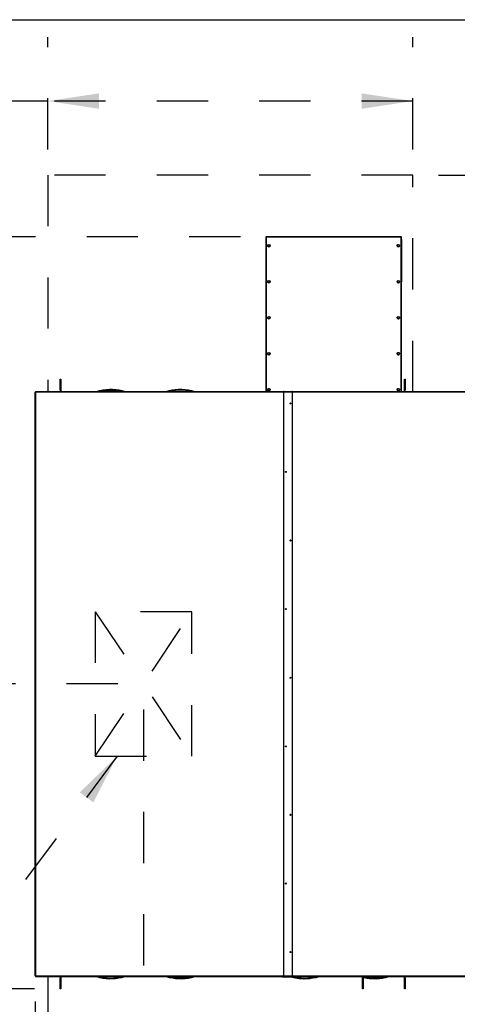
# Model space of a CAD drawing. Units: inches. Extents: x 0.3 to 10.6, y 0.4 to 8.2.
# Drawn here: x 6.4 to 7.2, y 6.2 to 8.2 of the extents above; entities that cross this region are included whole.
import ezdxf

# ---------------------------------------------------------------- set-up
doc = ezdxf.new("R2010")
doc.units = ezdxf.units.IN
doc.header["$MEASUREMENT"] = 0
doc.linetypes.add('HIDDEN', pattern=[0.075, 0.05, -0.025])
doc.layers.add('DRAWING_FORMAT_LINES', color=7, linetype='Continuous', lineweight=25)
doc.layers.add('SERVICE_AREA_LINE', color=7, linetype='HIDDEN')
doc.styles.add('SLDTEXTSTYLE0', font='GOTHIC.TTF', dxfattribs={"width": 0.913})
doc.styles.get("Standard").update_dxf_attribs({"font": 'GOTHIC.TTF'})
doc.dimstyles.new('SLDDIMSTYLE0', dxfattribs={"dimtxt": 0.083333, "dimasz": 0.1, "dimexe": 0, "dimexo": 0.0625, "dimgap": 0.020833, "dimtad": 0, "dimtih": 1, "dimtoh": 1, "dimdec": 6, "dimlfac": 85, "dimrnd": 1e-09, "dimzin": 12, "dimdsep": 46, "dimlunit": 5, "dimtxsty": 'SLDTEXTSTYLE0', "dimsah": 1, "dimcen": 0.09, "dimadec": 0, "dimazin": 3, "dimtfac": 1, "dimtdec": 3, "dimtofl": 0, "dimtmove": 0, "dimatfit": 3, "dimfxl": 1, "dimfrac": 2, "dimtolj": 1, "dimtzin": 12, "dimarcsym": 0})
doc.dimstyles.new('SLDDIMSTYLE3', dxfattribs={"dimtxt": 0.083333, "dimasz": 0.1, "dimexe": 0, "dimexo": 0.0625, "dimgap": 0.020833, "dimtad": 0, "dimtih": 1, "dimtoh": 1, "dimlfac": 85, "dimrnd": 1e-09, "dimzin": 12, "dimdsep": 46, "dimlunit": 5, "dimtxsty": 'SLDTEXTSTYLE0', "dimsah": 1, "dimcen": 0.09, "dimadec": 0, "dimazin": 3, "dimtfac": 1, "dimtdec": 3, "dimtofl": 0, "dimtmove": 0, "dimatfit": 3, "dimfxl": 1, "dimfrac": 2, "dimtolj": 1, "dimtzin": 12, "dimarcsym": 0})
doc.dimstyles.new('SLDDIMSTYLE4', dxfattribs={"dimtxt": 0.18, "dimasz": 0.1, "dimexe": 0, "dimexo": 0.0625, "dimgap": 0, "dimtad": 0, "dimtih": 1, "dimtoh": 1, "dimdec": 0, "dimrnd": 1e-09, "dimzin": 0, "dimdsep": 46, "dimlunit": 5, "dimtxsty": 'Standard', "dimsah": 1, "dimcen": 0.09, "dimadec": 0, "dimazin": 0, "dimtfac": 0.1, "dimtdec": 0, "dimtofl": 0, "dimtmove": 0, "dimatfit": 3, "dimfxl": 1, "dimfrac": 2, "dimtolj": 1, "dimtzin": 0, "dimarcsym": 0})
doc.dimstyles.new('SLDDIMSTYLE5', dxfattribs={"dimtxt": 0.083333, "dimasz": 0.1, "dimexe": 0, "dimexo": 0.0625, "dimgap": 0.020833, "dimtad": 0, "dimtih": 1, "dimtoh": 1, "dimlfac": 85, "dimrnd": 1e-09, "dimzin": 12, "dimdsep": 46, "dimlunit": 5, "dimtxsty": 'SLDTEXTSTYLE0', "dimsah": 1, "dimcen": 0.09, "dimadec": 0, "dimazin": 3, "dimtfac": 1, "dimtdec": 3, "dimtmove": 0, "dimatfit": 0, "dimfxl": 1, "dimfrac": 2, "dimtolj": 1, "dimtzin": 12, "dimarcsym": 0})

# ---------------------------------------------------------------- blocks, each defined once
blk = doc.blocks.new('_D_12')
at = {"layer": 'SERVICE_AREA_LINE'}
for p, q in [((6.544, 6.873), (5.8232, 6.873)), ((5.9482, 6.873), (5.9482, 6.6374)), ((5.9482, 6.3015), (5.9482, 6.505)), ((6.333, 6.3015), (5.8232, 6.3015))]:
    blk.add_line(p, q, dxfattribs=at)
for points in [[(5.9482, 6.873), (5.9332, 6.773), (5.9632, 6.773)], [(5.9482, 6.3015), (5.9632, 6.4015), (5.9332, 6.4015)]]:
    blk.add_solid(points, dxfattribs=at)
at = {"layer": 'SERVICE_AREA_LINE', "insert": (5.7682, 6.6114), "char_height": 0.08333, "attachment_point": 1, "style": 'SLDTEXTSTYLE0'}
blk.add_mtext('48 5/8"', dxfattribs=at)
blk = doc.blocks.new('_D_13')
at = {"layer": 'SERVICE_AREA_LINE'}
for p, q in [((6.594, 6.823), (6.594, 5.8986)), ((6.3823, 6.2527), (6.3823, 5.8986)), ((6.3823, 6.0236), (6.1323, 6.0236)), ((6.594, 6.0236), (6.8546, 6.0236))]:
    blk.add_line(p, q, dxfattribs=at)
for points in [[(6.3823, 6.0236), (6.2823, 6.0386), (6.2823, 6.0086)], [(6.594, 6.0236), (6.694, 6.0086), (6.694, 6.0386)]]:
    blk.add_solid(points, dxfattribs=at)
at = {"layer": 'SERVICE_AREA_LINE', "insert": (6.8546, 6.0638), "char_height": 0.08333, "attachment_point": 1, "style": 'SLDTEXTSTYLE0'}
blk.add_mtext('18"', dxfattribs=at)
blk = doc.blocks.new('_D_17')
at = {"layer": 'SERVICE_AREA_LINE'}
for p, q in [((6.4072, 7.9171), (6.4072, 8.1367)), ((7.12, 7.9171), (7.12, 8.1367)), ((6.4072, 8.0117), (6.1061, 8.0117)), ((7.12, 8.0117), (6.4072, 8.0117))]:
    blk.add_line(p, q, dxfattribs=at)
for points in [[(6.4072, 8.0117), (6.5072, 7.9967), (6.5072, 8.0267)], [(7.12, 8.0117), (7.02, 8.0267), (7.02, 7.9967)]]:
    blk.add_solid(points, dxfattribs=at)
at = {"layer": 'SERVICE_AREA_LINE', "attachment_point": 1, "style": 'SLDTEXTSTYLE0'}
for s, insert, char_height in [('60 5/8"', (4.5107, 8.0519), 0.08333), (' Minimum Service Area', (4.8707, 8.0519), 0.083333)]:
    blk.add_mtext(s, dxfattribs=dict(at, insert=insert, char_height=char_height))
blk = doc.blocks.new('_D_18')
at = {"layer": 'SERVICE_AREA_LINE'}
for p, q in [((7.6144, 8.0117), (7.4144, 8.0117)), ((7.4144, 8.0117), (7.4144, 7.8671)), ((7.17, 7.8671), (7.5394, 7.8671)), ((7.4144, 7.8671), (7.4144, 7.4435)), ((6.4572, 7.4435), (7.5394, 7.4435))]:
    blk.add_line(p, q, dxfattribs=at)
for points in [[(7.4144, 7.8671), (7.3994, 7.7671), (7.4294, 7.7671)], [(7.4144, 7.4435), (7.4294, 7.5435), (7.3994, 7.5435)]]:
    blk.add_solid(points, dxfattribs=at)
at = {"layer": 'SERVICE_AREA_LINE', "attachment_point": 1, "style": 'SLDTEXTSTYLE0'}
for s, insert, char_height in [('36"', (7.6144, 8.0519), 0.08333), (' Minimum Service Area', (7.7719, 8.0519), 0.083333)]:
    blk.add_mtext(s, dxfattribs=dict(at, insert=insert, char_height=char_height))
blk = doc.blocks.new('_D_19')
at = {"layer": 'SERVICE_AREA_LINE'}
for p, q in [((6.7833, 7.7462), (5.0592, 7.7462)), ((5.1842, 7.7462), (5.1842, 7.3817)), ((5.1842, 6.2776), (5.1842, 7.1169)), ((6.3813, 6.2776), (5.0592, 6.2776))]:
    blk.add_line(p, q, dxfattribs=at)
for points in [[(5.1842, 7.7462), (5.1692, 7.6462), (5.1992, 7.6462)], [(5.1842, 6.2776), (5.1992, 6.3776), (5.1692, 6.3776)]]:
    blk.add_solid(points, dxfattribs=at)
at = {"layer": 'SERVICE_AREA_LINE', "char_height": 0.08333, "attachment_point": 1, "style": 'SLDTEXTSTYLE0'}
for s, insert in [('124 7/8"', (4.9734, 7.3557)), ('Overall', (4.9921, 7.2233))]:
    blk.add_mtext(s, dxfattribs=dict(at, insert=insert))
blk = doc.blocks.new('_D_20')
at = {"layer": 'SERVICE_AREA_LINE'}
for p, q in [((6.333, 7.4436), (5.4914, 7.4436)), ((5.6164, 7.4436), (5.6164, 7.1035)), ((5.6164, 6.3015), (5.6164, 6.8386)), ((6.333, 6.3015), (5.4914, 6.3015))]:
    blk.add_line(p, q, dxfattribs=at)
for points in [[(5.6164, 7.4436), (5.6014, 7.3436), (5.6314, 7.3436)], [(5.6164, 6.3015), (5.6314, 6.4015), (5.6014, 6.4015)]]:
    blk.add_solid(points, dxfattribs=at)
at = {"layer": 'SERVICE_AREA_LINE', "char_height": 0.08333, "attachment_point": 1, "style": 'SLDTEXTSTYLE0'}
for s, insert in [('97 1/8"', (5.4364, 7.0775)), ('Roof', (5.4926, 6.9451))]:
    blk.add_mtext(s, dxfattribs=dict(at, insert=insert))

msp = doc.modelspace()

# ---------------------------------------------------------------- linework, layer by layer
at = {"color": 7, "linetype": 'Continuous', "lineweight": 25}
for p, q in [((6.83262005, 7.7454612), (6.83262005, 7.44355002)), ((7.0971377, 7.74616708), (6.83332594, 7.74616708)), ((6.83332594, 7.74552272), (6.83332594, 7.74616708)), ((7.0971377, 7.74616708), (7.0971377, 7.74552272)), ((7.09784358, 7.44355002), (7.09784358, 7.7454612)), ((7.09843182, 7.65947209), (7.09843182, 7.74054335)), ((6.83644358, 7.72926599), (6.83644358, 7.72922498)), ((6.83702142, 7.73042995), (6.83883438, 7.7314968)), ((6.8370424, 7.72833244), (6.83702142, 7.73042995)), ((6.83702142, 7.73042995), (6.83702142, 7.73029665)), ((6.8370424, 7.72819914), (6.83702142, 7.73029665)), ((6.83887632, 7.72730177), (6.8370424, 7.72833244)), ((6.8370424, 7.72833244), (6.8370424, 7.72819914)), ((6.83887632, 7.72716848), (6.8370424, 7.72819914)), ((6.83883438, 7.7314968), (6.8406683, 7.73046614)), ((6.84068927, 7.72836862), (6.83887632, 7.72730177)), ((6.84068927, 7.72823533), (6.83887632, 7.72716848)), ((6.83887632, 7.72730177), (6.83887632, 7.72716848)), ((6.8406683, 7.73046614), (6.84068927, 7.72836862)), ((6.84068927, 7.72836862), (6.84068927, 7.72823533)), ((6.84126711, 7.72922498), (6.84126711, 7.72926599)), ((7.08919653, 7.72926599), (7.08919653, 7.72922498)), ((7.08952782, 7.72972257), (7.09084909, 7.73135581)), ((7.09028701, 7.72776604), (7.08952782, 7.72972257)), ((7.08952782, 7.72972257), (7.08952782, 7.72958927)), ((7.09028701, 7.72763275), (7.08952782, 7.72958927)), ((7.09236749, 7.72744276), (7.09028701, 7.72776604)), ((7.09028701, 7.72776604), (7.09028701, 7.72763275)), ((7.09236749, 7.72730946), (7.09028701, 7.72763275)), ((7.09084909, 7.73135581), (7.09292957, 7.73103253)), ((7.09368876, 7.729076), (7.09236749, 7.72744276)), ((7.09368876, 7.72894271), (7.09236749, 7.72730946)), ((7.09236749, 7.72744276), (7.09236749, 7.72730946)), ((7.09292957, 7.73103253), (7.09368876, 7.729076)), ((7.09368876, 7.729076), (7.09368876, 7.72894271)), ((7.09402005, 7.72922498), (7.09402005, 7.72926599)), ((6.83644358, 7.65894636), (6.83644358, 7.65890535)), ((6.83692433, 7.65824332), (6.83716277, 7.66032744)), ((6.8386169, 7.65699554), (6.83692433, 7.65824332)), ((6.83692433, 7.65824332), (6.83692433, 7.65811002)), ((6.8386169, 7.65686224), (6.83692433, 7.65811002)), ((6.83716277, 7.66032744), (6.8390938, 7.66116379)), ((6.84054792, 7.65783188), (6.8386169, 7.65699554)), ((6.84054792, 7.65769859), (6.8386169, 7.65686224)), ((6.8386169, 7.65699554), (6.8386169, 7.65686224)), ((6.8390938, 7.66116379), (6.84078637, 7.65991601)), ((6.84078637, 7.65991601), (6.84054792, 7.65783188)), ((6.84078637, 7.65978271), (6.84054792, 7.65769859)), ((6.84054792, 7.65783188), (6.84054792, 7.65769859)), ((6.84078637, 7.65991601), (6.84078637, 7.65978271)), ((6.84126711, 7.65890535), (6.84126711, 7.65894636)), ((7.08919653, 7.65894636), (7.08919653, 7.65890535)), ((7.08969994, 7.65996615), (7.09142477, 7.6611693)), ((7.08988346, 7.65787652), (7.08969994, 7.65996615)), ((7.08969994, 7.65996615), (7.08969994, 7.65983286)), ((7.08988346, 7.65774322), (7.08969994, 7.65983286)), ((7.09179181, 7.65699003), (7.08988346, 7.65787652)), ((7.08988346, 7.65787652), (7.08988346, 7.65774322)), ((7.09179181, 7.65685673), (7.08988346, 7.65774322)), ((7.09142477, 7.6611693), (7.09333312, 7.66028281)), ((7.09351664, 7.65819317), (7.09179181, 7.65699003)), ((7.09351664, 7.65805987), (7.09179181, 7.65685673)), ((7.09179181, 7.65699003), (7.09179181, 7.65685673)), ((7.09333312, 7.66028281), (7.09351664, 7.65819317)), ((7.09351664, 7.65819317), (7.09351664, 7.65805987)), ((7.09402005, 7.65890535), (7.09402005, 7.65894636)), ((6.83644358, 7.58862674), (6.83644358, 7.58858572)), ((6.83675696, 7.58858623), (6.83765506, 7.59048348)), ((6.83795725, 7.58686279), (6.83675696, 7.58858623)), ((6.83675696, 7.58858623), (6.83675696, 7.58845294)), ((6.83795725, 7.58672949), (6.83675696, 7.58845294)), ((6.83765506, 7.59048348), (6.83975345, 7.59065728)), ((6.84005564, 7.58703659), (6.83795725, 7.58686279)), ((6.84005564, 7.5869033), (6.83795725, 7.58672949)), ((6.83795725, 7.58686279), (6.83795725, 7.58672949)), ((6.83975345, 7.59065728), (6.84095374, 7.58893384)), ((6.84095374, 7.58893384), (6.84005564, 7.58703659)), ((6.84095374, 7.58880054), (6.84005564, 7.5869033)), ((6.84005564, 7.58703659), (6.84005564, 7.5869033)), ((6.84095374, 7.58893384), (6.84095374, 7.58880054)), ((6.84126711, 7.58858572), (6.84126711, 7.58862674)), ((7.08919653, 7.58862674), (7.08919653, 7.58858572)), ((7.0896635, 7.58956409), (7.09133489, 7.5908399)), ((7.0899369, 7.58748423), (7.0896635, 7.58956409)), ((7.0896635, 7.58956409), (7.0896635, 7.5894308)), ((7.0899369, 7.58735094), (7.0896635, 7.5894308)), ((7.09188169, 7.58668017), (7.0899369, 7.58748423)), ((7.0899369, 7.58748423), (7.0899369, 7.58735094)), ((7.09188169, 7.58654688), (7.0899369, 7.58735094)), ((7.09133489, 7.5908399), (7.09327968, 7.59003584)), ((7.09355308, 7.58795598), (7.09188169, 7.58668017)), ((7.09355308, 7.58782268), (7.09188169, 7.58654688)), ((7.09188169, 7.58668017), (7.09188169, 7.58654688)), ((7.09327968, 7.59003584), (7.09355308, 7.58795598)), ((7.09355308, 7.58795598), (7.09355308, 7.58782268)), ((7.09402005, 7.58858572), (7.09402005, 7.58862674)), ((6.83644358, 7.51830711), (6.83644358, 7.5182661)), ((6.83699133, 7.5174648), (6.83707521, 7.51956075)), ((6.83877147, 7.51634446), (6.83699133, 7.5174648)), ((6.83699133, 7.5174648), (6.83699133, 7.5173315)), ((6.83877147, 7.51621116), (6.83699133, 7.5173315)), ((6.83707521, 7.51956075), (6.83893923, 7.52053636)), ((6.84063549, 7.51732006), (6.83877147, 7.51634446)), ((6.84063549, 7.51718677), (6.83877147, 7.51621116)), ((6.83877147, 7.51634446), (6.83877147, 7.51621116)), ((6.83893923, 7.52053636), (6.84071937, 7.51941602)), ((6.84071937, 7.51941602), (6.84063549, 7.51732006)), ((6.84071937, 7.51928272), (6.84063549, 7.51718677)), ((6.84063549, 7.51732006), (6.84063549, 7.51718677)), ((6.84071937, 7.51941602), (6.84071937, 7.51928272)), ((6.84126711, 7.5182661), (6.84126711, 7.51830711)), ((7.08919653, 7.51830711), (7.08919653, 7.5182661)), ((7.08950266, 7.51844306), (7.09055778, 7.52025833)), ((7.09055317, 7.51662515), (7.08950266, 7.51844306)), ((7.08950266, 7.51844306), (7.08950266, 7.51830977)), ((7.09055317, 7.51649185), (7.08950266, 7.51830977)), ((7.0926588, 7.51662249), (7.09055317, 7.51662515)), ((7.09055317, 7.51662515), (7.09055317, 7.51649185)), ((7.0926588, 7.5164892), (7.09055317, 7.51649185)), ((7.09055778, 7.52025833), (7.09266341, 7.52025567)), ((7.09371392, 7.51843776), (7.0926588, 7.51662249)), ((7.09371392, 7.51830446), (7.0926588, 7.5164892)), ((7.0926588, 7.51662249), (7.0926588, 7.5164892)), ((7.09266341, 7.52025567), (7.09371392, 7.51843776)), ((7.09371392, 7.51843776), (7.09371392, 7.51830446)), ((7.09402005, 7.5182661), (7.09402005, 7.51830711)), ((6.43127005, 7.46836342), (6.43254064, 7.46836342)), ((6.43127005, 7.44777519), (6.43127005, 7.46836342)), ((6.43254064, 7.46836342), (6.43254064, 7.44777519)), ((7.10343829, 7.46836342), (7.10470888, 7.46836342)), ((7.10343829, 7.44777519), (7.10343829, 7.46836342)), ((7.10470888, 7.46836342), (7.10470888, 7.44777519)), ((6.43127005, 7.44777519), (6.43127005, 7.44355002)), ((6.43254064, 7.44777519), (6.43254064, 7.44355002)), ((6.50835272, 7.44562695), (6.50825449, 7.44558429)), ((6.50835272, 7.44562695), (6.50830581, 7.44560658)), ((6.50853427, 7.44569656), (6.50834325, 7.44563138)), ((6.50835721, 7.44562874), (6.50835272, 7.44562695)), ((6.50853427, 7.44569656), (6.50853417, 7.44569697)), ((6.68765172, 7.44569656), (6.68765182, 7.44569697)), ((6.68784274, 7.44563138), (6.68765172, 7.44569656)), ((6.68783327, 7.44562695), (6.68782883, 7.44562877)), ((6.68788018, 7.44560658), (6.68783327, 7.44562695)), ((6.68792629, 7.44557605), (6.68784274, 7.44563138)), ((6.83644358, 7.44798749), (6.83644358, 7.44794647)), ((6.8367501, 7.44816082), (6.83783753, 7.44995706)), ((6.83776792, 7.44632454), (6.8367501, 7.44816082)), ((6.8367501, 7.44816082), (6.8367501, 7.44802752)), ((6.83776792, 7.44619125), (6.8367501, 7.44802752)), ((6.83987317, 7.44628451), (6.83776792, 7.44632454)), ((6.83776792, 7.44632454), (6.83776792, 7.44619125)), ((6.83987317, 7.44615121), (6.83776792, 7.44619125)), ((6.83783753, 7.44995706), (6.83994278, 7.44991702)), ((6.8409606, 7.44808075), (6.83987317, 7.44628451)), ((6.8409606, 7.44794745), (6.83987317, 7.44615121)), ((6.83987317, 7.44628451), (6.83987317, 7.44615121)), ((6.83994278, 7.44991702), (6.8409606, 7.44808075)), ((6.8409606, 7.44808075), (6.8409606, 7.44794745)), ((6.84126711, 7.44794647), (6.84126711, 7.44798749)), ((6.86457594, 7.44391473), (6.86457594, 7.44355002)), ((6.86763476, 7.44403294), (6.86484538, 7.44393858)), ((6.86763476, 7.44454563), (6.86763476, 6.3020739)), ((6.86834064, 7.44457598), (6.88451711, 7.44457598)), ((6.885223, 6.3020739), (6.885223, 7.44454563)), ((6.8878359, 7.44393858), (6.885223, 7.44402697)), ((6.88810535, 7.44391473), (6.88810535, 7.44355002)), ((7.08919653, 7.44798749), (7.08919653, 7.44794647)), ((7.08952509, 7.44842613), (7.09083213, 7.4500707)), ((7.09030125, 7.44647621), (7.08952509, 7.44842613)), ((7.08952509, 7.44842613), (7.08952509, 7.44829283)), ((7.09030125, 7.44634292), (7.08952509, 7.44829283)), ((7.09238445, 7.44617087), (7.09030125, 7.44647621)), ((7.09030125, 7.44647621), (7.09030125, 7.44634292)), ((7.09238445, 7.44603758), (7.09030125, 7.44634292)), ((7.09083213, 7.4500707), (7.09291533, 7.44976535)), ((7.09369149, 7.44781544), (7.09238445, 7.44617087)), ((7.09369149, 7.44768215), (7.09238445, 7.44603758)), ((7.09238445, 7.44617087), (7.09238445, 7.44603758)), ((7.09291533, 7.44976535), (7.09369149, 7.44781544)), ((7.09369149, 7.44781544), (7.09369149, 7.44768215)), ((7.09402005, 7.44794647), (7.09402005, 7.44798749)), ((7.10343829, 7.44355002), (7.10343829, 7.44777519)), ((7.10470888, 7.44355002), (7.10470888, 7.44777519)), ((6.38227005, 6.30272316), (6.38227005, 7.44284413)), ((6.86763476, 7.44355002), (6.38297594, 7.44355002)), ((6.38297594, 7.44287449), (6.38297594, 7.44355002)), ((6.55863153, 7.44355952), (6.55863166, 7.44355992)), ((6.63755446, 7.44355952), (6.63755433, 7.44355992)), ((6.86763476, 7.44356279), (6.86725725, 7.44355002)), ((6.88542403, 7.44355002), (6.885223, 7.44355682)), ((7.24072888, 7.44355002), (6.885223, 7.44355002)), ((6.38227005, 6.30272316), (6.38227005, 6.3022537)), ((6.38227005, 6.3022537), (6.38274064, 6.3022537)), ((6.38274064, 6.30272316), (6.38274064, 6.3022537)), ((6.38297594, 6.30201793), (6.38297594, 6.30275351)), ((6.38297594, 6.30201793), (6.38297594, 6.30154848)), ((6.38297594, 6.30154848), (6.86457594, 6.30154848)), ((6.43127005, 6.30154848), (6.43127005, 6.29817519)), ((6.43127005, 6.27758695), (6.43127005, 6.29817519)), ((6.43254064, 6.30154848), (6.43254064, 6.29817519)), ((6.43254064, 6.29817519), (6.43254064, 6.27758695)), ((6.50825971, 6.29982055), (6.50834325, 6.29976522)), ((6.50830581, 6.29979002), (6.50835272, 6.29976965)), ((6.50834325, 6.29976522), (6.50853427, 6.29970004)), ((6.50835272, 6.29976965), (6.50835716, 6.29976783)), ((6.50853427, 6.29970004), (6.50853417, 6.29969963)), ((6.68765172, 6.29970004), (6.68784274, 6.29976522)), ((6.68765172, 6.29970004), (6.68765182, 6.29969963)), ((6.68782878, 6.29976786), (6.68783327, 6.29976965)), ((6.68783327, 6.29976965), (6.6879315, 6.29981231)), ((6.68783327, 6.29976965), (6.68788018, 6.29979002)), ((6.86457594, 6.30191314), (6.86457594, 6.30144299)), ((6.86457594, 6.30144299), (6.86457594, 6.30110867)), ((6.86763476, 6.30203136), (6.86484538, 6.301937)), ((6.8678359, 6.30156801), (6.86484538, 6.30146685)), ((6.86528182, 6.30107832), (6.88739947, 6.30107832)), ((6.86763476, 6.30172484), (6.86763476, 6.3020739)), ((6.86763476, 6.30172212), (6.86763476, 6.30172484)), ((6.86763476, 6.30172212), (6.86810535, 6.30172212)), ((6.86810535, 6.30172484), (6.86810535, 6.3020739)), ((6.86810535, 6.30205265), (6.86810535, 6.30159186)), ((6.88451711, 6.30210425), (6.86834064, 6.30210425)), ((6.88451711, 6.30208401), (6.86834064, 6.30208401)), ((6.88387005, 6.302083), (6.86881123, 6.302083)), ((6.88457594, 6.30208369), (6.88457594, 6.30205265)), ((6.88457594, 6.30159186), (6.88457594, 6.30205265)), ((6.88475241, 6.3020739), (6.88475241, 6.30172484)), ((6.88475241, 6.30172212), (6.88475241, 6.30172484)), ((6.88475241, 6.30172212), (6.885223, 6.30172212)), ((6.8878359, 6.30146685), (6.88484538, 6.30156801)), ((6.885223, 6.3020739), (6.885223, 6.30172484)), ((6.8878359, 6.301937), (6.885223, 6.30202539)), ((6.885223, 6.30172484), (6.885223, 6.30172212)), ((6.88678821, 6.29982055), (6.88687175, 6.29976522)), ((6.88683431, 6.29979002), (6.88688123, 6.29976965)), ((6.88687175, 6.29976522), (6.88706278, 6.29970004)), ((6.88688123, 6.29976965), (6.88688567, 6.29976783)), ((6.88706278, 6.29970004), (6.88706268, 6.29969963)), ((6.88750441, 6.29982055), (6.88758795, 6.29976522)), ((6.88755051, 6.29979002), (6.88759743, 6.29976965)), ((6.88758795, 6.29976522), (6.88777898, 6.29970004)), ((6.88759743, 6.29976965), (6.88760187, 6.29976783)), ((6.88777898, 6.29970004), (6.88777888, 6.29969963)), ((6.88810535, 6.30191314), (6.88810535, 6.30144299)), ((6.88810535, 6.30154848), (7.23784653, 6.30154848)), ((6.88810535, 6.30110867), (6.88810535, 6.30144299)), ((7.02171358, 6.30018509), (7.02171358, 6.29817519)), ((7.02171358, 6.27758695), (7.02171358, 6.29817519)), ((7.02298417, 6.29986528), (7.02298417, 6.29817519)), ((7.02298417, 6.29817519), (7.02298417, 6.27758695)), ((7.06689643, 6.29970004), (7.06708745, 6.29976522)), ((7.06689643, 6.29970004), (7.06689652, 6.29969963)), ((7.06707349, 6.29976786), (7.06707797, 6.29976965)), ((7.06707797, 6.29976965), (7.06717621, 6.29981231)), ((7.06707797, 6.29976965), (7.06712489, 6.29979002)), ((7.10343829, 6.29817519), (7.10343829, 6.30154848)), ((7.10343829, 6.27758695), (7.10343829, 6.29817519)), ((7.10470888, 6.29817519), (7.10470888, 6.30154848)), ((7.10470888, 6.29817519), (7.10470888, 6.27758695)), ((6.43254064, 6.27758695), (6.43127005, 6.27758695)), ((7.02298417, 6.27758695), (7.02171358, 6.27758695)), ((7.10470888, 6.27758695), (7.10343829, 6.27758695))]:
    msp.add_line(p, q, dxfattribs=at)
at = {"color": 8, "linetype": 'Continuous', "lineweight": 25}
for p, q in [((6.83332594, 7.74552272), (6.83332594, 7.44355002)), ((7.0971377, 7.74552272), (6.83332594, 7.74552272)), ((7.0971377, 7.44355002), (7.0971377, 7.74552272)), ((6.43254064, 7.44777519), (6.43127005, 7.44777519)), ((6.50755571, 7.44355002), (6.50755571, 7.44406593)), ((6.51033477, 7.44495874), (6.51013832, 7.44586042)), ((6.51033477, 7.44495874), (6.51033477, 7.44355002)), ((6.68604767, 7.44586042), (6.68585122, 7.44495874)), ((6.68585122, 7.44355002), (6.68585122, 7.44495874)), ((6.68863028, 7.44406593), (6.68863028, 7.44355002)), ((6.86484538, 7.44393858), (6.86484538, 7.44355002)), ((6.86834064, 6.30210425), (6.86834064, 7.44457598)), ((6.88451711, 7.44457598), (6.88451711, 6.30210425)), ((6.8878359, 7.44393858), (6.8878359, 7.44355002)), ((7.10470888, 7.44777519), (7.10343829, 7.44777519)), ((6.38297594, 7.44287449), (6.38297594, 6.30275351)), ((6.86763476, 7.44287449), (6.38297594, 7.44287449)), ((7.24072888, 7.44287449), (6.885223, 7.44287449)), ((6.38274064, 6.30272316), (6.38227005, 6.30272316)), ((6.38297594, 6.30275351), (6.86763476, 6.30275351)), ((6.38297594, 6.30201793), (6.86723795, 6.30201793)), ((6.43127005, 6.29817519), (6.43254064, 6.29817519)), ((6.50676498, 6.30154848), (6.50755571, 6.30133067)), ((6.50755571, 6.30133067), (6.50755571, 6.30154848)), ((6.51013832, 6.29953618), (6.51033477, 6.30043786)), ((6.51033477, 6.30154848), (6.51033477, 6.30043786)), ((6.68585122, 6.30043786), (6.68585122, 6.30154848)), ((6.68585122, 6.30043786), (6.68604767, 6.29953618)), ((6.68863028, 6.30133067), (6.68942091, 6.30154848)), ((6.68863028, 6.30154848), (6.68863028, 6.30133067)), ((6.86484538, 6.301937), (6.86484538, 6.30146685)), ((6.86810535, 6.3020739), (6.86763476, 6.3020739)), ((6.86763476, 6.30172484), (6.86810535, 6.30172484)), ((6.8678359, 6.30172212), (6.8678359, 6.30156801)), ((6.86834064, 6.30208401), (6.86834064, 6.30210425)), ((6.86881123, 6.30208401), (6.86881123, 6.302083)), ((6.88387005, 6.30208401), (6.88387005, 6.302083)), ((6.88451711, 6.30208401), (6.88451711, 6.30210425)), ((6.88475241, 6.3020739), (6.885223, 6.3020739)), ((6.88475241, 6.30172484), (6.885223, 6.30172484)), ((6.88484538, 6.30172212), (6.88484538, 6.30156801)), ((6.885223, 6.30275351), (7.24072888, 6.30275351)), ((6.88544333, 6.30201793), (7.24050854, 6.30201793)), ((6.8878359, 6.301937), (6.8878359, 6.30146685)), ((6.88938303, 6.29953618), (6.88957948, 6.30043786)), ((6.88957948, 6.30154848), (6.88957948, 6.30043786)), ((7.02171358, 6.29817519), (7.02298417, 6.29817519)), ((7.06509592, 6.30043786), (7.06509592, 6.30154848)), ((7.06509592, 6.30043786), (7.06529238, 6.29953618)), ((7.06787499, 6.30133067), (7.06866561, 6.30154848)), ((7.06787499, 6.30154848), (7.06787499, 6.30133067)), ((7.10343829, 6.29817519), (7.10470888, 6.29817519))]:
    msp.add_line(p, q, dxfattribs=at)
at = {"color": 7, "linetype": 'Continuous', "lineweight": 25, "flags": 128}
for points in [[(7.09402005, 7.58858572), (7.0939992, 7.58827048), (7.09383583, 7.58766476)], [(6.46963476, 6.30184429), (6.4692532, 6.30184103), (6.46892973, 6.30183173), (6.4687136, 6.30181782), (6.4686377, 6.30180142), (6.4687136, 6.30178501), (6.46892973, 6.3017711), (6.4692532, 6.30176181), (6.46963476, 6.30175854), (6.47001632, 6.30176181), (6.47033979, 6.3017711), (6.47055592, 6.30178501), (6.47063182, 6.30180142), (6.47055592, 6.30181782), (6.47033979, 6.30183173), (6.47001632, 6.30184103), (6.46963476, 6.30184429)], [(6.56963476, 6.30184429), (6.5692532, 6.30184103), (6.56892973, 6.30183173), (6.5687136, 6.30181782), (6.5686377, 6.30180142), (6.5687136, 6.30178501), (6.56892973, 6.3017711), (6.5692532, 6.30176181), (6.56963476, 6.30175854), (6.57001632, 6.30176181), (6.57033979, 6.3017711), (6.57055592, 6.30178501), (6.57063182, 6.30180142), (6.57055592, 6.30181782), (6.57033979, 6.30183173), (6.57001632, 6.30184103), (6.56963476, 6.30184429)], [(6.66963476, 6.30184429), (6.6692532, 6.30184103), (6.66892973, 6.30183173), (6.6687136, 6.30181782), (6.6686377, 6.30180142), (6.6687136, 6.30178501), (6.66892973, 6.3017711), (6.6692532, 6.30176181), (6.66963476, 6.30175854), (6.67001632, 6.30176181), (6.67033979, 6.3017711), (6.67055592, 6.30178501), (6.67063182, 6.30180142), (6.67055592, 6.30181782), (6.67033979, 6.30183173), (6.67001632, 6.30184103), (6.66963476, 6.30184429)], [(6.76963476, 6.30184429), (6.7692532, 6.30184103), (6.76892973, 6.30183173), (6.7687136, 6.30181782), (6.7686377, 6.30180142), (6.7687136, 6.30178501), (6.76892973, 6.3017711), (6.7692532, 6.30176181), (6.76963476, 6.30175854), (6.77001632, 6.30176181), (6.77033979, 6.3017711), (6.77055592, 6.30178501), (6.77063182, 6.30180142), (6.77055592, 6.30181782), (6.77033979, 6.30183173), (6.77001632, 6.30184103), (6.76963476, 6.30184429)], [(6.86815281, 6.30206359), (6.86811891, 6.30205857), (6.86810535, 6.30205265)], [(6.87063476, 6.30133126), (6.87055864, 6.30134772), (6.87034187, 6.30136167), (6.87001744, 6.30137099), (6.86963476, 6.30137426), (6.86925208, 6.30137099), (6.86892765, 6.30136167), (6.86871088, 6.30134772), (6.86863476, 6.30133126), (6.86871088, 6.30131481), (6.86892765, 6.30130086), (6.86925208, 6.30129154), (6.86963476, 6.30128826), (6.87001744, 6.30129154), (6.87034187, 6.30130086), (6.87055864, 6.30131481), (6.87063476, 6.30133126)], [(6.88404653, 6.30133126), (6.8839704, 6.30134772), (6.88375363, 6.30136167), (6.88342921, 6.30137099), (6.88304653, 6.30137426), (6.88266384, 6.30137099), (6.88233942, 6.30136167), (6.88212265, 6.30134772), (6.88204653, 6.30133126), (6.88212265, 6.30131481), (6.88233942, 6.30130086), (6.88266384, 6.30129154), (6.88304653, 6.30128826), (6.88342921, 6.30129154), (6.88375363, 6.30130086), (6.8839704, 6.30131481), (6.88404653, 6.30133126)], [(7.00299162, 6.30175842), (7.00337431, 6.30176169), (7.00369873, 6.30177101), (7.0039155, 6.30178496), (7.00399162, 6.30180142), (7.0039155, 6.30181787), (7.00369873, 6.30183182), (7.00337431, 6.30184114), (7.00299162, 6.30184442), (7.00260894, 6.30184114), (7.00228452, 6.30183182), (7.00206774, 6.30181787), (7.00199162, 6.30180142), (7.00206774, 6.30178496), (7.00228452, 6.30177101), (7.00260894, 6.30176169), (7.00299162, 6.30175842)], [(7.12296025, 6.30175842), (7.12334293, 6.30176169), (7.12366736, 6.30177101), (7.12388413, 6.30178496), (7.12396025, 6.30180142), (7.12388413, 6.30181787), (7.12366736, 6.30183182), (7.12334293, 6.30184114), (7.12296025, 6.30184442), (7.12257757, 6.30184114), (7.12225314, 6.30183182), (7.12203637, 6.30181787), (7.12196025, 6.30180142), (7.12203637, 6.30178496), (7.12225314, 6.30177101), (7.12257757, 6.30176169), (7.12296025, 6.30175842)]]:
    msp.add_lwpolyline(points, dxfattribs=at)
at = {"color": 7, "linetype": 'Continuous', "lineweight": 25}
for centre, radius in [((6.83884869, 7.72926187), 0.00240578), ((7.09160221, 7.7292657), 0.00240559), ((6.83884851, 7.65894133), 0.00240602), ((7.09161089, 7.65895241), 0.00240846), ((6.8388588, 7.58862019), 0.00240871), ((7.09161472, 7.58862973), 0.00240562), ((6.83885645, 7.51831314), 0.00240867), ((7.09160409, 7.51831381), 0.00240859), ((6.83886135, 7.44798613), 0.00240573), ((7.09161436, 7.44798767), 0.00240559), ((6.88081101, 7.42106888), 0.00091734), ((6.87204631, 7.28707528), 0.00091734), ((6.88081101, 7.15308168), 0.00091734), ((6.87204631, 7.01908808), 0.00091734), ((6.88081101, 6.88509449), 0.00091734), ((6.87204631, 6.75110089), 0.00091734), ((6.88081101, 6.61710729), 0.00091734), ((6.87204631, 6.48311369), 0.00091734), ((6.88081101, 6.34912009), 0.00091734)]:
    msp.add_circle(centre, radius, dxfattribs=at)
for centre, radius, start, end in [((6.83315081, 7.74345181), 0.00207831, 85.16619396, 104.79594482), ((7.09731283, 7.74345181), 0.00207831, 75.20405518, 94.83380604), ((7.09719623, 7.74054335), 0.00123156, 301.71147279, 58.28852721), ((7.09718753, 7.74054335), 0.00077349, 328.01386919, 31.98613081), ((6.83885535, 7.72923165), 0.00241177, 180.15852348, 359.84147652), ((7.09160829, 7.72923173), 0.00241177, 180.16057273, 359.83942727), ((6.83885535, 7.65891213), 0.00241177, 180.16098604, 359.83901396), ((7.09160337, 7.65890912), 0.00240685, 180.08984537, 275.12773034), ((7.09161407, 7.65890919), 0.00240599, 274.87383528, 359.9085167), ((7.09718861, 7.65948112), 0.00124324, 301.79130947, 359.58398621), ((6.83885535, 7.58859247), 0.00241177, 180.16020457, 359.83979543), ((7.09160914, 7.58859352), 0.00241262, 180.18504821, 337.35904895), ((6.83885023, 7.51827035), 0.00240665, 180.1011161, 267.83404149), ((6.8388594, 7.51827105), 0.00240772, 267.61652024, 359.88209797), ((7.09159752, 7.51826783), 0.002401, 180.0412168, 240.07552993), ((7.09160888, 7.51827303), 0.00241118, 239.90335232, 359.83531602), ((6.52978822, 7.35567199), 0.09249948, 71.83097542, 103.2837533), ((6.66639777, 7.35567199), 0.09249948, 76.7162467, 108.16902458), ((6.83885542, 7.44795396), 0.00241185, 180.17778925, 358.73270282), ((6.86480416, 7.44287058), 0.0010688, 87.78966703, 102.32953306), ((6.8681645, 7.44044924), 0.0041305, 87.55589355, 97.36849491), ((6.88469326, 7.44044924), 0.0041305, 82.63150509, 92.44410645), ((6.88787712, 7.44287058), 0.0010688, 77.67046694, 92.21033298), ((7.09160829, 7.44795324), 0.00241177, 180.16068208, 359.83931792), ((6.38279979, 7.43874774), 0.0041305, 87.55589355, 97.36849491), ((6.88081123, 7.42104753), 0.00091765, 0.03558735, 179.96441265), ((6.87204653, 7.28705393), 0.00091765, 0.03558735, 179.96441265), ((6.88081123, 7.15306033), 0.00091765, 0.03558735, 179.96441265), ((6.87204653, 7.01906673), 0.00091765, 0.03558735, 179.96441265), ((6.88081123, 6.88507314), 0.00091765, 0.03558735, 179.96441265), ((6.87204653, 6.75107954), 0.00091765, 0.03558735, 179.96441265), ((6.88081123, 6.61708594), 0.00091765, 0.03558735, 179.96441265), ((6.87204653, 6.48309234), 0.00091765, 0.03558735, 179.96441265), ((6.88081123, 6.34909874), 0.00091765, 0.03558735, 179.96441265), ((6.38279979, 6.29862677), 0.0041305, 87.55589355, 97.36849491), ((6.38291722, 6.3013577), 0.00137683, 87.55589355, 97.36849491), ((6.52978822, 6.38972461), 0.09249948, 256.7162467, 287.58670183), ((6.66639777, 6.38972461), 0.09249948, 252.41329817, 283.2837533), ((6.86480416, 6.300869), 0.0010688, 87.78966703, 102.32953306), ((6.86480416, 6.30039884), 0.0010688, 87.78966703, 102.32953306), ((6.86510567, 6.30520507), 0.0041305, 262.63150509, 272.44410645), ((6.8681645, 6.2979775), 0.0041305, 87.55589355, 97.36849491), ((6.86787712, 6.30263601), 0.0010688, 267.78966703, 282.32953306), ((6.86828193, 6.30070843), 0.00137683, 87.55589355, 97.36849491), ((6.86872507, 6.29349925), 0.00858418, 89.42488882, 93.67499852), ((6.8840462, 6.29795626), 0.0041305, 82.63150509, 92.44410645), ((6.88469326, 6.2979775), 0.0041305, 82.63150509, 92.44410645), ((6.88457583, 6.30070843), 0.00137683, 82.63150509, 92.44410645), ((6.88472589, 6.30259451), 0.0005532, 254.27203659, 272.74704185), ((6.88480416, 6.30263601), 0.0010688, 257.67046694, 272.21033297), ((6.90831673, 6.38972461), 0.09249948, 256.7162467, 270.22181486), ((6.88757561, 6.30520507), 0.0041305, 267.55589355, 277.36849491), ((6.90903293, 6.38972461), 0.09249948, 256.7162467, 287.58670183), ((6.88787712, 6.300869), 0.0010688, 77.67046694, 92.21033297), ((6.88787712, 6.30039884), 0.0010688, 77.67046694, 92.21033297), ((7.04492627, 6.38972461), 0.09249948, 252.41329817, 270.22181397), ((7.04564247, 6.38972461), 0.09249948, 252.41329817, 283.2837533)]:
    msp.add_arc(centre, radius, start, end, dxfattribs=at)
at = {"color": 8, "linetype": 'Continuous', "lineweight": 25}
for centre, radius, start, end in [((6.50659254, 7.44401118), 0.00096473, 3.25302117, 79.42891913), ((6.52978822, 7.35567199), 0.09230423, 72.18467982, 102.29129506), ((6.66639777, 7.35567199), 0.09230423, 77.70870494, 107.81532018), ((6.68959346, 7.44401118), 0.00096473, 100.57108087, 176.74697883), ((6.50659254, 6.30138542), 0.00096473, 280.57108087, 356.74697883), ((6.52978822, 6.38972461), 0.09230423, 257.70870494, 287.20021672), ((6.66639777, 6.38972461), 0.09230423, 252.79978328, 282.29129506), ((6.68959346, 6.30138542), 0.00096473, 183.25302117, 259.42891913), ((6.88533348, 6.30088595), 0.00045028, 265.48371188, 303.95343735), ((6.88587426, 6.30130721), 0.00088134, 279.13760392, 344.94724516), ((6.90903293, 6.38972461), 0.09230423, 257.70870494, 287.20021672), ((7.04564247, 6.38972461), 0.09230423, 252.79978328, 282.29129506), ((7.06883816, 6.30138542), 0.00096473, 183.25302117, 259.42891913)]:
    msp.add_arc(centre, radius, start, end, dxfattribs=at)
at = {"color": 7, "linetype": 'Continuous', "lineweight": 25}
for points, knots in [([(6.50853427, 7.44569656), (6.50840038, 7.44563029), (6.50813214, 7.44549753), (6.50742982, 7.44523596), (6.50655401, 7.44493861), (6.50552584, 7.44460928), (6.50440008, 7.44425978), (6.50322163, 7.44390016), (6.50244171, 7.44366657), (6.50205257, 7.44355002)], [0, 0, 0, 0, 0.1428521673, 0.2861953612, 0.4289964057, 0.572100858, 0.7154161799, 0.8580101033, 1, 1, 1, 1]), ([(6.50829334, 7.44560642), (6.50819184, 7.4455541), (6.50798747, 7.44544877), (6.50759245, 7.44530159), (6.50739364, 7.44522751)], [0, 0, 0, 0, 0.4966871501, 1, 1, 1, 1]), ([(6.69413342, 7.44355002), (6.69374438, 7.44366654), (6.69296462, 7.44390008), (6.6917864, 7.44425963), (6.69066165, 7.44460882), (6.68963407, 7.44493793), (6.68875849, 7.44523514), (6.68805484, 7.4454971), (6.6877861, 7.44563007), (6.68765172, 7.44569656)], [0, 0, 0, 0, 0.1419566511, 0.2845241186, 0.4278166135, 0.5705661448, 0.7134276337, 0.856709429, 1, 1, 1, 1]), ([(6.69411014, 7.44355002), (6.69397227, 7.44359091), (6.69350592, 7.44372922), (6.69265324, 7.4439866), (6.69155645, 7.44432135), (6.69042231, 7.44467517), (6.68934434, 7.44502654), (6.68840072, 7.44535927), (6.68806704, 7.44552146), (6.6878946, 7.44560528)], [0, 0, 0, 0, 0.0528704529, 0.1788352856, 0.3173591295, 0.4696257055, 0.633965724, 0.8108461176, 1, 1, 1, 1]), ([(6.50304476, 6.30154848), (6.50310338, 6.30153088), (6.50355294, 6.30139592), (6.50439981, 6.30113665), (6.50552428, 6.30078787), (6.50655194, 6.30045864), (6.5074275, 6.30016146), (6.50813115, 6.2998995), (6.5083999, 6.29976652), (6.50853427, 6.29970004)], [0, 0, 0, 0, 0.024306392, 0.1864219388, 0.349361925, 0.5116844993, 0.6741343822, 0.8370622016, 1, 1, 1, 1]), ([(6.50307128, 6.30154848), (6.50321288, 6.3015059), (6.50372322, 6.30135246), (6.50462995, 6.30107488), (6.50576355, 6.30072154), (6.50684169, 6.30037003), (6.50778526, 6.30003734), (6.50811895, 6.29987514), (6.50829139, 6.29979132)], [0, 0, 0, 0, 0.0608408401, 0.2192693924, 0.3934153914, 0.5813696849, 0.7836662996, 1, 1, 1, 1]), ([(6.68765172, 6.29970004), (6.68778561, 6.2997663), (6.68805385, 6.29989907), (6.68875617, 6.30016064), (6.68963197, 6.30045797), (6.69066021, 6.3007874), (6.6917857, 6.30113651), (6.69263279, 6.30139584), (6.69308252, 6.30153085), (6.69314123, 6.30154848)], [0, 0, 0, 0, 0.1624391607, 0.3254366746, 0.4878177029, 0.6505437403, 0.8135095606, 0.9756550686, 1, 1, 1, 1]), ([(6.68789265, 6.29979017), (6.68799416, 6.29984249), (6.68819852, 6.29994783), (6.68859354, 6.30009501), (6.68879235, 6.30016909)], [0, 0, 0, 0, 0.4966871501, 1, 1, 1, 1]), ([(6.88311326, 6.30107832), (6.8834262, 6.30098149), (6.8841171, 6.30076769), (6.88507924, 6.30045891), (6.88595633, 6.30016139), (6.88665958, 6.29989952), (6.88692837, 6.29976653), (6.88706278, 6.29970004)], [0, 0, 0, 0, 0.1711955697, 0.3779674662, 0.5849015327, 0.7924444105, 1, 1, 1, 1]), ([(6.88578829, 6.30021462), (6.88555299, 6.30029573), (6.88503665, 6.30047372), (6.88411628, 6.30076772), (6.88342574, 6.30098156), (6.88311327, 6.30107832)], [0, 0, 0, 0, 0.3143018776, 0.6897234799, 1, 1, 1, 1]), ([(6.88314356, 6.30107832), (6.88351702, 6.30096238), (6.88430492, 6.30071778), (6.88536907, 6.30037026), (6.88631408, 6.30003727), (6.88664756, 6.29987512), (6.8868199, 6.29979132)], [0, 0, 0, 0, 0.2182719102, 0.4604955814, 0.7212027342, 1, 1, 1, 1]), ([(6.88382946, 6.30107832), (6.8841424, 6.30098149), (6.8848333, 6.30076769), (6.88579544, 6.30045891), (6.88667253, 6.30016139), (6.88737578, 6.29989952), (6.88764457, 6.29976653), (6.88777898, 6.29970004)], [0, 0, 0, 0, 0.1711955697, 0.3779674662, 0.5849015327, 0.7924444105, 1, 1, 1, 1]), ([(6.88650449, 6.30021462), (6.88626919, 6.30029573), (6.88575285, 6.30047372), (6.88483248, 6.30076772), (6.88414194, 6.30098156), (6.88382947, 6.30107832)], [0, 0, 0, 0, 0.3143018776, 0.6897234799, 1, 1, 1, 1]), ([(6.88385976, 6.30107832), (6.88423322, 6.30096238), (6.88502112, 6.30071778), (6.88608527, 6.30037026), (6.88703028, 6.30003727), (6.88736376, 6.29987512), (6.8875361, 6.29979132)], [0, 0, 0, 0, 0.2182719102, 0.4604955814, 0.7212027342, 1, 1, 1, 1]), ([(7.06689643, 6.29970004), (7.06703032, 6.2997663), (7.06729856, 6.29989907), (7.06800088, 6.30016064), (7.06887667, 6.30045797), (7.06990491, 6.3007874), (7.07103041, 6.30113651), (7.0718775, 6.30139584), (7.07232723, 6.30153085), (7.07238593, 6.30154848)], [0, 0, 0, 0, 0.1624391607, 0.3254366746, 0.4878177029, 0.6505437403, 0.8135095606, 0.9756550686, 1, 1, 1, 1]), ([(7.06713736, 6.29979017), (7.06723886, 6.29984249), (7.06744322, 6.29994783), (7.06783824, 6.30009501), (7.06803706, 6.30016909)], [0, 0, 0, 0, 0.4966871501, 1, 1, 1, 1])]:
    msp.add_open_spline(points, degree=3, knots=knots, dxfattribs=at)
at = {"color": 8, "linetype": 'Continuous', "lineweight": 25}
for points, knots in [([(6.50676952, 7.44495954), (6.5063699, 7.44483174), (6.50556871, 7.44457554), (6.50419538, 7.44415447), (6.5030461, 7.44380473), (6.50238882, 7.44360818), (6.5021943, 7.44355002)], [0, 0, 0, 0, 0.2916282026, 0.5846743226, 0.877085757, 1, 1, 1, 1]), ([(6.50755571, 7.44406593), (6.50710607, 7.44394045), (6.50651615, 7.44377582), (6.50583141, 7.4435934), (6.50566859, 7.44355002)], [0, 0, 0, 0, 0.7622082556, 1, 1, 1, 1]), ([(6.50676952, 7.44495954), (6.50728297, 7.44511877), (6.50831178, 7.44543784), (6.50952872, 7.44571938), (6.51013832, 7.44586042)], [0, 0, 0, 0, 0.4990704662, 1, 1, 1, 1]), ([(6.50755571, 7.44406593), (6.50755726, 7.44406653), (6.50757214, 7.44407236), (6.50762526, 7.44409314), (6.50802723, 7.44424777), (6.50890372, 7.44455946), (6.50983634, 7.44481967), (6.51033477, 7.44495874)], [0, 0, 0, 0, 0.0019655741, 0.0188474933, 0.0669873945, 0.5013598489, 1, 1, 1, 1]), ([(6.51033477, 7.44495874), (6.51247236, 7.4453767), (6.51674817, 7.44621276), (6.5232548, 7.44691338), (6.52761062, 7.44700673), (6.52978822, 7.44705339)], [0, 0, 0, 0, 0.3332977165, 0.6666965104, 1, 1, 1, 1]), ([(6.52978822, 7.44705339), (6.53219496, 7.44700004), (6.53701598, 7.44689317), (6.54419818, 7.44598045), (6.55007897, 7.44488652), (6.5534907, 7.44387524), (6.55458789, 7.44355002)], [0, 0, 0, 0, 0.28720727, 0.5753158774, 0.8634244847, 1, 1, 1, 1]), ([(6.66639777, 7.44705339), (6.66399103, 7.44700004), (6.65917001, 7.44689317), (6.65198781, 7.44598045), (6.64610702, 7.44488652), (6.64269529, 7.44387524), (6.6415981, 7.44355002)], [0, 0, 0, 0, 0.28720727003, 0.57531587738, 0.86342448473, 1, 1, 1, 1]), ([(6.68585122, 7.44495874), (6.68371363, 7.4453767), (6.67943782, 7.44621276), (6.67293119, 7.44691338), (6.66857537, 7.44700673), (6.66639777, 7.44705339)], [0, 0, 0, 0, 0.3332977165, 0.6666965105, 1, 1, 1, 1]), ([(6.68585122, 7.44495874), (6.68635221, 7.44481925), (6.68710319, 7.44461016), (6.68794999, 7.44432048), (6.688356, 7.44417189), (6.68855212, 7.44409645), (6.68860782, 7.44407472), (6.68862461, 7.44406815), (6.68863028, 7.44406593)], [0, 0, 0, 0, 0.5001419096, 0.7497076406, 0.9299568248, 0.9787644154, 0.9928289085, 1, 1, 1, 1]), ([(6.68941647, 7.44495954), (6.68890149, 7.44511923), (6.68787248, 7.44543831), (6.68665556, 7.4457198), (6.68604767, 7.44586042)], [0, 0, 0, 0, 0.5004633467, 1, 1, 1, 1]), ([(6.69051733, 7.44355002), (6.69035782, 7.44359251), (6.68967301, 7.44377496), (6.68908292, 7.44393962), (6.68863028, 7.44406593)], [0, 0, 0, 0, 0.2329310756, 1, 1, 1, 1]), ([(6.69399169, 7.44355002), (6.69379717, 7.44360818), (6.69313989, 7.44380473), (6.69199061, 7.44415447), (6.69061728, 7.44457554), (6.68981609, 7.44483174), (6.68941647, 7.44495954)], [0, 0, 0, 0, 0.122914243, 0.4153256774, 0.7083717974, 1, 1, 1, 1]), ([(6.50318417, 6.30154848), (6.50351936, 6.30144696), (6.50432619, 6.30120258), (6.50556898, 6.30082082), (6.50636999, 6.30056477), (6.50676952, 6.30043706)], [0, 0, 0, 0, 0.2626421653, 0.6322151809, 1, 1, 1, 1]), ([(6.50676952, 6.30043706), (6.5072845, 6.30027737), (6.50831351, 6.29995829), (6.50953043, 6.2996768), (6.51013832, 6.29953618)], [0, 0, 0, 0, 0.5004633467, 1, 1, 1, 1]), ([(6.51033477, 6.30043786), (6.50983378, 6.30057734), (6.5090828, 6.30078644), (6.508236, 6.30107612), (6.50782999, 6.30122471), (6.50763388, 6.30130015), (6.50757817, 6.30132188), (6.50756138, 6.30132845), (6.50755571, 6.30133067)], [0, 0, 0, 0, 0.5001419096, 0.7497076406, 0.9299568248, 0.9787644154, 0.9928289085, 1, 1, 1, 1]), ([(6.51033477, 6.30043786), (6.51247236, 6.30001989), (6.51674817, 6.29918384), (6.5232548, 6.29848322), (6.52761062, 6.29838987), (6.52978822, 6.29834321)], [0, 0, 0, 0, 0.3332977165, 0.6666965105, 1, 1, 1, 1]), ([(6.52978822, 6.29834321), (6.53219508, 6.2983961), (6.53701634, 6.29850204), (6.54419675, 6.29942173), (6.54972487, 6.30042854), (6.55279013, 6.30132852), (6.5535393, 6.30154848)], [0, 0, 0, 0, 0.3002322589, 0.6014067313, 0.9025812036, 1, 1, 1, 1]), ([(6.66639777, 6.29834321), (6.66399091, 6.2983961), (6.65916966, 6.29850204), (6.65198924, 6.29942173), (6.64646112, 6.30042854), (6.64339586, 6.30132852), (6.64264669, 6.30154848)], [0, 0, 0, 0, 0.3002322589, 0.6014067313, 0.9025812036, 1, 1, 1, 1]), ([(6.68585122, 6.30043786), (6.68371363, 6.30001989), (6.67943782, 6.29918384), (6.67293119, 6.29848322), (6.66857537, 6.29838987), (6.66639777, 6.29834321)], [0, 0, 0, 0, 0.3332977165, 0.6666965104, 1, 1, 1, 1]), ([(6.68863028, 6.30133067), (6.68862873, 6.30133006), (6.68861385, 6.30132424), (6.68856073, 6.30130346), (6.68815876, 6.30114883), (6.68728228, 6.30083714), (6.68634965, 6.30057692), (6.68585122, 6.30043786)], [0, 0, 0, 0, 0.0019655741, 0.0188474933, 0.0669873945, 0.5013598489, 1, 1, 1, 1]), ([(6.68941647, 6.30043706), (6.68890302, 6.30027783), (6.68787421, 6.29995876), (6.68665727, 6.29967721), (6.68604767, 6.29953618)], [0, 0, 0, 0, 0.4990704662, 1, 1, 1, 1]), ([(6.68941647, 6.30043706), (6.689816, 6.30056477), (6.69061701, 6.30082082), (6.6918598, 6.30120258), (6.69266664, 6.30144696), (6.69300182, 6.30154848)], [0, 0, 0, 0, 0.3677848191, 0.7373578347, 1, 1, 1, 1]), ([(6.88325364, 6.30107832), (6.88353066, 6.30099339), (6.88426522, 6.30076816), (6.88490162, 6.30056414), (6.88529803, 6.30043706)], [0, 0, 0, 0, 0.37711689412, 1, 1, 1, 1]), ([(6.88396984, 6.30107832), (6.88424686, 6.30099339), (6.88498142, 6.30076816), (6.88561782, 6.30056414), (6.88601423, 6.30043706)], [0, 0, 0, 0, 0.3771168941, 1, 1, 1, 1]), ([(6.88529803, 6.30043706), (6.88580488, 6.30027575), (6.88647186, 6.30006346), (6.88726259, 6.29987594), (6.88745243, 6.29983092)], [0, 0, 0, 0, 0.75991572137, 1, 1, 1, 1]), ([(6.88601423, 6.30043706), (6.88652921, 6.30027737), (6.88755822, 6.29995829), (6.88877513, 6.2996768), (6.88938303, 6.29953618)], [0, 0, 0, 0, 0.5004633467, 1, 1, 1, 1]), ([(6.88957948, 6.30043786), (6.88907648, 6.30057738), (6.88832248, 6.30078652), (6.88765036, 6.30101988), (6.88742662, 6.30109756)], [0, 0, 0, 0, 0.6671159295, 1, 1, 1, 1]), ([(6.88957948, 6.30043786), (6.89171706, 6.30001989), (6.89599288, 6.29918384), (6.90249951, 6.29848322), (6.90685533, 6.29838987), (6.90903293, 6.29834321)], [0, 0, 0, 0, 0.3332977165, 0.6666965105, 1, 1, 1, 1]), ([(6.90903293, 6.29834321), (6.91143978, 6.2983961), (6.91626104, 6.29850204), (6.92344146, 6.29942173), (6.92896958, 6.30042854), (6.93203484, 6.30132852), (6.93278401, 6.30154848)], [0, 0, 0, 0, 0.3002322589, 0.6014067313, 0.9025812036, 1, 1, 1, 1]), ([(7.04564247, 6.29834321), (7.04323562, 6.2983961), (7.03841436, 6.29850204), (7.03123395, 6.29942173), (7.02570583, 6.30042854), (7.02264056, 6.30132852), (7.02189139, 6.30154848)], [0, 0, 0, 0, 0.3002322589, 0.6014067313, 0.9025812036, 1, 1, 1, 1]), ([(7.06509592, 6.30043786), (7.06295834, 6.30001989), (7.05868252, 6.29918384), (7.0521759, 6.29848322), (7.04782007, 6.29838987), (7.04564247, 6.29834321)], [0, 0, 0, 0, 0.3332977165, 0.6666965104, 1, 1, 1, 1]), ([(7.06787499, 6.30133067), (7.06787344, 6.30133006), (7.06785856, 6.30132424), (7.06780544, 6.30130346), (7.06740347, 6.30114883), (7.06652698, 6.30083714), (7.06559436, 6.30057692), (7.06509592, 6.30043786)], [0, 0, 0, 0, 0.0019655741, 0.0188474933, 0.0669873945, 0.5013598489, 1, 1, 1, 1]), ([(7.06866118, 6.30043706), (7.06814773, 6.30027783), (7.06711892, 6.29995876), (7.06590198, 6.29967721), (7.06529238, 6.29953618)], [0, 0, 0, 0, 0.4990704662, 1, 1, 1, 1]), ([(7.06866118, 6.30043706), (7.06906071, 6.30056477), (7.06986171, 6.30082082), (7.07110451, 6.30120258), (7.07191134, 6.30144696), (7.07224653, 6.30154848)], [0, 0, 0, 0, 0.3677848191, 0.7373578347, 1, 1, 1, 1])]:
    msp.add_open_spline(points, degree=3, knots=knots, dxfattribs=at)
at = {"layer": 'DRAWING_FORMAT_LINES', "color": 8, "true_color": 0x808080}
msp.add_line((0.33994011, 8.17066994), (10.58994011, 8.17066994), dxfattribs=at)
at = {"layer": 'SERVICE_AREA_LINE'}
for p, q in [((7.12001476, 7.86707909), (6.40719677, 7.86707909)), ((6.40719677, 7.86707909), (6.40719677, 7.44354968)), ((7.12001476, 7.44354968), (7.12001476, 7.86707909)), ((6.499883, 7.01415166), (6.499883, 6.73179872)), ((6.68811829, 7.01415166), (6.499883, 7.01415166)), ((6.499883, 7.01415166), (6.68811829, 6.73179872)), ((6.499883, 6.73179872), (6.68811829, 7.01415166)), ((6.68811829, 6.73179872), (6.68811829, 7.01415166)), ((6.499883, 6.73179872), (6.68811829, 6.73179872)), ((6.40719677, 6.30201793), (7.72145476, 6.30201793)), ((6.40719677, 6.30201793), (6.40719677, 5.36084146))]:
    msp.add_line(p, q, dxfattribs=at)

# ---------------------------------------------------------------- dimensions: what is measured, and where the dimension line sits
dim = msp.add_linear_dim(base=(6.40719677, 8.01169617), p1=(7.12001476, 7.86707909), p2=(6.40719677, 7.86707909), text='<> Minimum Service Area', dimstyle='SLDDIMSTYLE0', dxfattribs=at)
dim.commit()
dim.dimension.update_dxf_attribs({"geometry": '_D_17', "text_midpoint": (5.30837542, 8.01169617), "dimtype": 160})
for base, p1, p2, text, dimstyle, picture, middle in [((7.41438592, 7.44354968), (7.12001476, 7.86707909), (6.40719677, 7.44354968), '<> Minimum Service Area', 'SLDDIMSTYLE3', '_D_18', (7.41438592, 8.01169617)), ((5.18419711, 7.74616708), (6.43127005, 6.27758695), (6.83332594, 7.74616708), '<>\\POverall', 'SLDDIMSTYLE0', '_D_19', (5.18419711, 7.24927772)), ((5.61643183, 7.44355002), (6.38297594, 6.30154848), (6.38297594, 7.44355002), '<>\\PRoof', 'SLDDIMSTYLE0', '_D_20', (5.61643183, 6.97104466))]:
    dim = msp.add_linear_dim(base=base, p1=p1, p2=p2, angle=90, text=text, dimstyle=dimstyle, dxfattribs=at)
    dim.commit()
    dim.dimension.update_dxf_attribs({"geometry": picture, "text_midpoint": middle, "dimtype": 160})
for base, p1, p2, angle, dimstyle, picture, middle in [((5.948237872, 6.301548475), (6.594000643, 6.872975188), (6.382975937, 6.301548475), 90, 'SLDDIMSTYLE0', '_D_12', (5.948237872, 6.571156415)), ((6.38227005, 6.02355224), (6.59400064, 6.87297519), (6.38227005, 6.30272316), 0, 'SLDDIMSTYLE5', '_D_13', (6.93340707, 6.02355224))]:
    dim = msp.add_linear_dim(base=base, p1=p1, p2=p2, angle=angle, dimstyle=dimstyle, dxfattribs=at)
    dim.commit()
    dim.dimension.update_dxf_attribs({"geometry": picture, "text_midpoint": middle, "dimtype": 160})

# ---------------------------------------------------------------- leaders
msp.add_leader([(6.54243245, 6.73179872), (5.9640614, 5.95124133), (5.10634537, 5.95124133)], dimstyle='SLDDIMSTYLE4', dxfattribs=at)

doc.saveas('drawing.dxf')
